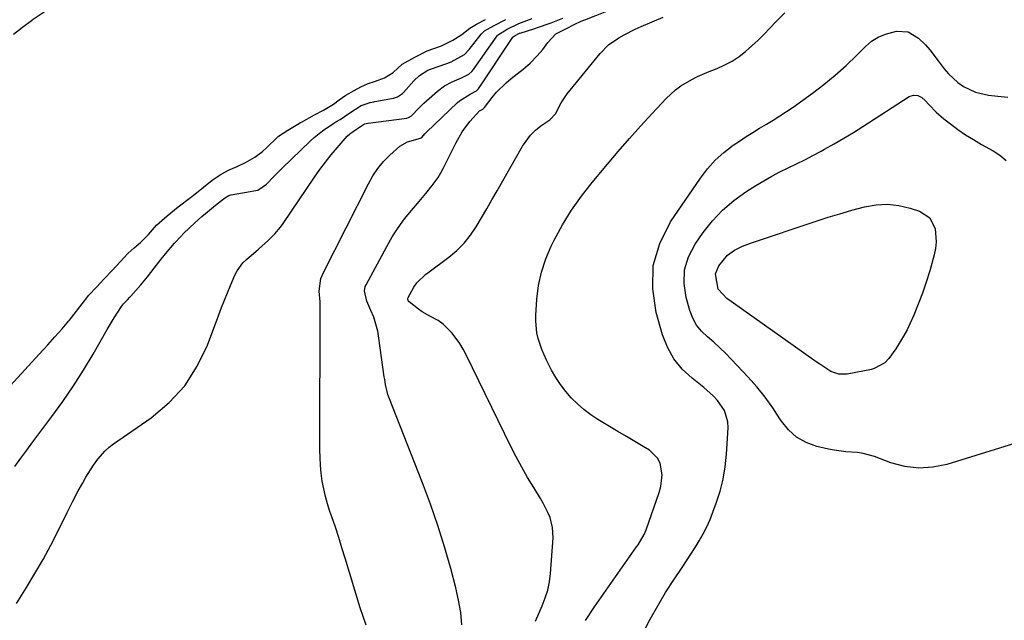
# Model space of a CAD drawing. Units: inches. Extents: x 1867846 to 1874903, y 442390 to 448690.
# Drawn here: x 1870806 to 1871122, y 445720 to 445913 of the extents above; entities that cross this region are included whole.
import ezdxf

# ---------------------------------------------------------------- set-up
doc = ezdxf.new("R2010")
doc.units = ezdxf.units.IN
doc.header["$MEASUREMENT"] = 0
doc.layers.add('7', color=7, linetype='Continuous')
doc.layers.add('8', color=7, linetype='Continuous')

msp = doc.modelspace()

# ---------------------------------------------------------------- linework, layer by layer
at = {"layer": '7', "color": 18}
for points in [[(1870814.03, 445915.48, 1628), (1870809.88, 445912.77, 1628), (1870809.58, 445912.57, 1628), (1870806.68, 445910.43, 1628), (1870803.84, 445908.15, 1628)], [(1870947.94, 445718.34, 1636), (1870947.55, 445722.34, 1636), (1870946.87, 445726.29, 1636), (1870945.99, 445730.23, 1636), (1870944.35, 445736.43, 1636), (1870942.38, 445743.4, 1636), (1870940.24, 445750.32, 1636), (1870937.86, 445757.16, 1636), (1870935.32, 445763.95, 1636), (1870924.42, 445791.57, 1636), (1870924.13, 445792.36, 1636), (1870923.39, 445795.61, 1636), (1870923.13, 445797.27, 1636), (1870923.01, 445798.1, 1636), (1870921.3, 445810.48, 1636), (1870920.88, 445812.77, 1636), (1870919.6, 445817.22, 1636), (1870918.73, 445819.38, 1636), (1870917.38, 445822.36, 1636), (1870916.63, 445825.74, 1636), (1870916.89, 445827.07, 1636), (1870917.16, 445827.7, 1636), (1870923.8, 445840, 1636), (1870925.57, 445843.04, 1636), (1870927.46, 445846, 1636), (1870929.54, 445848.84, 1636), (1870931.74, 445851.59, 1636), (1870934.17, 445854.44, 1636), (1870936.31, 445856.97, 1636), (1870938.41, 445859.54, 1636), (1870940.34, 445862.21, 1636), (1870941.18, 445863.63, 1636), (1870941.96, 445865.08, 1636), (1870945.99, 445873.22, 1636), (1870948.02, 445876.8, 1636), (1870950.44, 445880.13, 1636), (1870953.6, 445883.63, 1636), (1870954.64, 445884.14, 1636), (1870955, 445884.42, 1636), (1870955.13, 445884.57, 1636), (1870955.19, 445884.64, 1636), (1870957.72, 445887.91, 1636), (1870959.1, 445889.57, 1636), (1870962.14, 445892.61, 1636), (1870963.79, 445894, 1636), (1870967.66, 445897.02, 1636), (1870969.92, 445898.94, 1636), (1870972.15, 445901.24, 1636), (1870973.91, 445903.33, 1636), (1870975.53, 445905.54, 1636), (1870978.16, 445908.34, 1636), (1870981.57, 445910.02, 1636), (1870984.06, 445911.34, 1636), (1870986.28, 445912.38, 1636), (1870987.42, 445912.85, 1636), (1870994.52, 445915.67, 1636)], [(1870801.67, 445794.03, 1628), (1870813.28, 445806.62, 1628), (1870813.68, 445807.05, 1628), (1870814.86, 445808.35, 1628), (1870817.15, 445810.94, 1628), (1870819.44, 445813.52, 1628), (1870821.63, 445816.03, 1628), (1870821.83, 445816.28, 1628), (1870826.62, 445822.48, 1628), (1870826.98, 445822.94, 1628), (1870828.1, 445824.3, 1628), (1870830.52, 445826.94, 1628), (1870832.99, 445829.56, 1628), (1870835.45, 445832.2, 1628), (1870838.3, 445835.29, 1628), (1870839.19, 445836.26, 1628), (1870840.74, 445837.87, 1628), (1870842.63, 445839.6, 1628), (1870844.64, 445841.27, 1628), (1870846.31, 445842.84, 1628), (1870847.26, 445843.88, 1628), (1870849.76, 445846.79, 1628), (1870853.2, 445849.83, 1628), (1870856.8, 445852.72, 1628), (1870860.73, 445855.69, 1628), (1870862.16, 445856.82, 1628), (1870864.92, 445859.08, 1628), (1870867.71, 445861.3, 1628), (1870870.63, 445863.25, 1628), (1870873.11, 445864.64, 1628), (1870875.72, 445865.71, 1628), (1870878.39, 445866.94, 1628), (1870881.39, 445868.72, 1628), (1870883.87, 445870.5, 1628), (1870885.27, 445871.77, 1628), (1870888.56, 445875.04, 1628), (1870888.97, 445875.42, 1628), (1870891.95, 445877.37, 1628), (1870895.22, 445879.33, 1628), (1870896.07, 445879.81, 1628), (1870896.36, 445879.97, 1628), (1870900.6, 445882.27, 1628), (1870903.43, 445883.84, 1628), (1870906.67, 445885.78, 1628), (1870908.55, 445887.15, 1628), (1870910.69, 445888.64, 1628), (1870913.27, 445890.09, 1628), (1870915.51, 445891.33, 1628), (1870917.8, 445892.33, 1628), (1870920.16, 445893.11, 1628), (1870923.04, 445894.15, 1628), (1870925.82, 445895.95, 1628), (1870928.78, 445898.59, 1628), (1870932.77, 445900.86, 1628), (1870936.78, 445902.87, 1628), (1870941.34, 445904.51, 1628), (1870944.99, 445906.26, 1628), (1870947.87, 445908.15, 1628), (1870950.46, 445910.17, 1628), (1870952.64, 445911.44, 1628), (1870955.57, 445912.97, 1628)], [(1870804.77, 445725.2, 1632), (1870808.03, 445730.35, 1632), (1870810.75, 445734.81, 1632), (1870813.36, 445739.32, 1632), (1870815.83, 445743.91, 1632), (1870818.21, 445748.56, 1632), (1870821.08, 445754.43, 1632), (1870822.84, 445757.92, 1632), (1870824.66, 445761.38, 1632), (1870825.98, 445763.81, 1632), (1870827.11, 445765.8, 1632), (1870829.54, 445769.65, 1632), (1870830.95, 445771.62, 1632), (1870833.25, 445774.29, 1632), (1870834.57, 445775.45, 1632), (1870835.97, 445776.53, 1632), (1870848.09, 445784.94, 1632), (1870853.86, 445789.8, 1632), (1870858.92, 445795.22, 1632), (1870862.91, 445801.47, 1632), (1870866.18, 445808.27, 1632), (1870869.78, 445817.98, 1632), (1870870.68, 445820.37, 1632), (1870871.62, 445822.76, 1632), (1870872.59, 445825.12, 1632), (1870873.58, 445827.48, 1632), (1870874.97, 445830.71, 1632), (1870875.68, 445832.13, 1632), (1870877.54, 445834.71, 1632), (1870878.68, 445835.81, 1632), (1870882.62, 445839.16, 1632), (1870883.69, 445840.1, 1632), (1870885.8, 445842.01, 1632), (1870887.83, 445844.01, 1632), (1870889.65, 445846.18, 1632), (1870890.48, 445847.33, 1632), (1870900.58, 445862.26, 1632), (1870902.3, 445864.71, 1632), (1870904.08, 445867.11, 1632), (1870905.95, 445869.45, 1632), (1870907.89, 445871.73, 1632), (1870911.1, 445875.4, 1632), (1870911.89, 445876.19, 1632), (1870914.02, 445877.7, 1632), (1870916.67, 445879.39, 1632), (1870917.76, 445879.65, 1632), (1870917.87, 445879.66, 1632), (1870930.2, 445881.29, 1632), (1870930.75, 445881.42, 1632), (1870931.76, 445881.94, 1632), (1870934.1, 445884.42, 1632), (1870935.72, 445886.01, 1632), (1870936.56, 445886.77, 1632), (1870940.13, 445889.88, 1632), (1870942.37, 445891.58, 1632), (1870944.84, 445892.93, 1632), (1870947.78, 445894.25, 1632), (1870950.17, 445895.43, 1632), (1870951.1, 445896.24, 1632), (1870951.64, 445896.86, 1632), (1870951.89, 445897.19, 1632), (1870959.29, 445907.74, 1632), (1870959.43, 445907.91, 1632), (1870962.47, 445909.82, 1632), (1870966.19, 445911.67, 1632), (1870970.53, 445913.28, 1632)], [(1870917.18, 445718.23, 1634), (1870915.28, 445723.83, 1634), (1870913.49, 445729.46, 1634), (1870911.77, 445735.12, 1634), (1870910.4, 445739.81, 1634), (1870909.4, 445743.13, 1634), (1870908.37, 445746.44, 1634), (1870907.28, 445749.74, 1634), (1870906.16, 445753.02, 1634), (1870905.54, 445754.8, 1634), (1870904.77, 445757.21, 1634), (1870904.09, 445759.63, 1634), (1870903.54, 445762.09, 1634), (1870903.08, 445764.57, 1634), (1870902.74, 445767.07, 1634), (1870902.49, 445769.58, 1634), (1870902.35, 445772.1, 1634), (1870902.3, 445774.63, 1634), (1870902.41, 445820.83, 1634), (1870902.36, 445822.19, 1634), (1870902.1, 445825.59, 1634), (1870902.65, 445829.65, 1634), (1870903.52, 445831.87, 1634), (1870917.92, 445860.16, 1634), (1870919.36, 445862.66, 1634), (1870920.96, 445865.05, 1634), (1870922.78, 445867.27, 1634), (1870924.76, 445869.37, 1634), (1870927.95, 445872.28, 1634), (1870930.45, 445873.67, 1634), (1870934.6, 445874.86, 1634), (1870935.03, 445875.07, 1634), (1870936.08, 445876.16, 1634), (1870936.61, 445876.69, 1634), (1870946.54, 445886.27, 1634), (1870947.18, 445886.83, 1634), (1870950.58, 445888.91, 1634), (1870952.66, 445889.98, 1634), (1870953.21, 445890.53, 1634), (1870953.52, 445890.95, 1634), (1870964.33, 445907.28, 1634), (1870964.42, 445907.39, 1634), (1870965.03, 445907.78, 1634), (1870966.47, 445908.51, 1634), (1870966.63, 445908.57, 1634), (1870971.33, 445910.11, 1634), (1870971.92, 445910.33, 1634), (1870976.6, 445911.9, 1634), (1870980.38, 445913.43, 1634)], [(1870971.61, 445719.51, 1638), (1870972.66, 445722.01, 1638), (1870973.75, 445724.49, 1638), (1870974.73, 445726.99, 1638), (1870975.52, 445729.54, 1638), (1870976.05, 445732.17, 1638), (1870976.39, 445734.83, 1638), (1870977.23, 445746.33, 1638), (1870977.11, 445749.67, 1638), (1870976.26, 445752.9, 1638), (1870975.6, 445754.47, 1638), (1870974.08, 445757.5, 1638), (1870973.22, 445758.97, 1638), (1870971.01, 445762.49, 1638), (1870969.05, 445765.73, 1638), (1870967.16, 445769, 1638), (1870965.38, 445772.33, 1638), (1870963.66, 445775.71, 1638), (1870949.29, 445805.14, 1638), (1870948.31, 445806.98, 1638), (1870947.26, 445808.76, 1638), (1870944.83, 445812.13, 1638), (1870941.94, 445815.03, 1638), (1870940.33, 445816.14, 1638), (1870937.59, 445817.61, 1638), (1870935.13, 445818.99, 1638), (1870933.97, 445819.79, 1638), (1870930.96, 445822.23, 1638), (1870930.66, 445822.66, 1638), (1870930.61, 445823.19, 1638), (1870930.72, 445823.53, 1638), (1870932.53, 445826.88, 1638), (1870933.41, 445828.25, 1638), (1870936.35, 445831.06, 1638), (1870936.99, 445831.56, 1638), (1870943.76, 445836.58, 1638), (1870946.3, 445838.71, 1638), (1870948.64, 445841.02, 1638), (1870950.69, 445843.58, 1638), (1870952.55, 445846.33, 1638), (1870954.25, 445849.21, 1638), (1870955.94, 445852.1, 1638), (1870957.61, 445855, 1638), (1870959.27, 445857.91, 1638), (1870967.4, 445872.19, 1638), (1870970.01, 445875.79, 1638), (1870971.6, 445877.33, 1638), (1870973.33, 445878.74, 1638), (1870976.15, 445880.74, 1638), (1870978, 445882.62, 1638), (1870979.87, 445886.15, 1638), (1870981.8, 445889.02, 1638), (1870992.33, 445901.98, 1638), (1870995.1, 445904.82, 1638), (1870998.33, 445907.11, 1638), (1871000.09, 445908.08, 1638), (1871003.67, 445909.86, 1638), (1871005.51, 445910.67, 1638), (1871012.66, 445913.67, 1638)], [(1871006.23, 445715.81, 1642), (1871008.49, 445720.18, 1642), (1871010.87, 445724.49, 1642), (1871013.42, 445728.69, 1642), (1871016.09, 445732.83, 1642), (1871018.74, 445736.77, 1642), (1871020.15, 445738.9, 1642), (1871021.54, 445741.04, 1642), (1871022.89, 445743.2, 1642), (1871024.23, 445745.38, 1642), (1871025.48, 445747.6, 1642), (1871026.64, 445749.87, 1642), (1871027.68, 445752.19, 1642), (1871028.62, 445754.56, 1642), (1871029.67, 445757.42, 1642), (1871030.9, 445761.28, 1642), (1871031.9, 445765.2, 1642), (1871032.56, 445769.18, 1642), (1871032.99, 445773.21, 1642), (1871033.53, 445781.63, 1642), (1871033.44, 445783.59, 1642), (1871032.35, 445787.22, 1642), (1871030.07, 445790.46, 1642), (1871028.72, 445791.94, 1642), (1871025.72, 445794.62, 1642), (1871021.89, 445797.6, 1642), (1871018.74, 445800.58, 1642), (1871016.04, 445803.87, 1642), (1871014, 445807.6, 1642), (1871012.41, 445811.63, 1642), (1871010.36, 445818.75, 1642), (1871009.25, 445826.4, 1642), (1871009.44, 445833.84, 1642), (1871011.57, 445840.98, 1642), (1871015.01, 445847.91, 1642), (1871024.57, 445862, 1642), (1871026.86, 445864.98, 1642), (1871029.34, 445867.75, 1642), (1871032.12, 445870.23, 1642), (1871035.1, 445872.51, 1642), (1871037.15, 445873.89, 1642), (1871039.28, 445875.3, 1642), (1871041.43, 445876.68, 1642), (1871043.61, 445878, 1642), (1871045.81, 445879.3, 1642), (1871048, 445880.6, 1642), (1871050.16, 445881.95, 1642), (1871052.29, 445883.36, 1642), (1871054.38, 445884.82, 1642), (1871060.57, 445889.26, 1642), (1871064.3, 445892.08, 1642), (1871067.92, 445895.02, 1642), (1871071.38, 445898.14, 1642), (1871074.75, 445901.38, 1642), (1871077.62, 445904.29, 1642), (1871079.59, 445905.94, 1642), (1871081.7, 445907.32, 1642), (1871084.03, 445908.29, 1642), (1871087.59, 445909.17, 1642), (1871091.41, 445908.94, 1642), (1871094.71, 445907, 1642), (1871096.9, 445904.86, 1642), (1871098.35, 445903.19, 1642), (1871101.01, 445899.62, 1642), (1871102.93, 445897.06, 1642), (1871104.27, 445895.47, 1642), (1871107.32, 445892.68, 1642), (1871109.15, 445891.4, 1642), (1871113, 445889.57, 1642), (1871117.16, 445888.63, 1642), (1871120.15, 445888.31, 1642), (1871123.42, 445888.02, 1642)], [(1871031.69, 445851.71, 1644), (1871035.33, 445854.78, 1644), (1871039.24, 445857.57, 1644), (1871042.43, 445859.58, 1644), (1871044.97, 445861.11, 1644), (1871047.54, 445862.57, 1644), (1871050.16, 445863.94, 1644), (1871052.82, 445865.24, 1644), (1871055.49, 445866.52, 1644), (1871058.14, 445867.84, 1644), (1871060.77, 445869.21, 1644), (1871063.38, 445870.62, 1644), (1871064.46, 445871.22, 1644), (1871067.58, 445872.99, 1644), (1871070.68, 445874.79, 1644), (1871073.74, 445876.66, 1644), (1871076.77, 445878.57, 1644), (1871091.73, 445888.17, 1644), (1871093.04, 445888.65, 1644), (1871094.43, 445888.5, 1644), (1871095.76, 445887.85, 1644), (1871096.87, 445886.88, 1644), (1871098.06, 445885.54, 1644), (1871100.36, 445883.18, 1644), (1871102.86, 445881.03, 1644), (1871104.96, 445879.39, 1644), (1871107.36, 445877.61, 1644), (1871109.8, 445875.91, 1644), (1871112.33, 445874.33, 1644), (1871114.9, 445872.82, 1644), (1871118.67, 445870.74, 1644), (1871120.85, 445869.34, 1644), (1871122.82, 445867.66, 1644)], [(1871126.95, 445777.04, 1644), (1871103.74, 445769.92, 1644), (1871099.24, 445769.02, 1644), (1871094.74, 445768.71, 1644), (1871090.28, 445769.28, 1644), (1871085.83, 445770.44, 1644), (1871080.5, 445772.42, 1644), (1871076.9, 445773.44, 1644), (1871075.06, 445773.7, 1644), (1871071.31, 445773.97, 1644), (1871067.59, 445774.45, 1644), (1871065.74, 445774.81, 1644), (1871062.01, 445775.68, 1644), (1871058.58, 445776.92, 1644), (1871055.48, 445778.63, 1644), (1871052.88, 445781.02, 1644), (1871050.6, 445783.87, 1644), (1871050.15, 445784.6, 1644), (1871047.83, 445788.12, 1644), (1871045.38, 445791.55, 1644), (1871042.72, 445794.82, 1644), (1871039.92, 445797.98, 1644), (1871034.62, 445803.64, 1644), (1871032.76, 445805.55, 1644), (1871030.84, 445807.41, 1644), (1871028.86, 445809.18, 1644), (1871026.82, 445810.9, 1644), (1871024.95, 445812.72, 1644), (1871023.35, 445814.71, 1644), (1871022.14, 445816.96, 1644), (1871021.19, 445819.38, 1644), (1871019.99, 445823.55, 1644), (1871019.34, 445828.09, 1644), (1871019.48, 445832.49, 1644), (1871020.78, 445836.7, 1644), (1871022.87, 445840.78, 1644), (1871025.46, 445844.47, 1644), (1871028.44, 445848.23, 1644), (1871031.69, 445851.71, 1644)], [(1871033.31, 445837.21, 1646), (1871035.58, 445838.82, 1646), (1871038.11, 445840.07, 1646), (1871040.74, 445841.09, 1646), (1871061.83, 445848.14, 1646), (1871065.61, 445849.36, 1646), (1871069.4, 445850.53, 1646), (1871073.21, 445851.61, 1646), (1871077.37, 445852.73, 1646), (1871081.04, 445853.35, 1646), (1871084.69, 445853.55, 1646), (1871088.33, 445853.13, 1646), (1871091.95, 445852.29, 1646), (1871095.04, 445851.29, 1646), (1871098.29, 445849.17, 1646), (1871100.03, 445845.7, 1646), (1871100.38, 445841.47, 1646), (1871100.15, 445839.37, 1646), (1871099.72, 445837.28, 1646), (1871098.27, 445832.15, 1646), (1871097.16, 445828.53, 1646), (1871095.96, 445824.95, 1646), (1871094.61, 445821.42, 1646), (1871093.16, 445817.93, 1646), (1871092.04, 445815.38, 1646), (1871091.02, 445813.23, 1646), (1871089.91, 445811.12, 1646), (1871087.39, 445807.08, 1646), (1871085.19, 445803.99, 1646), (1871083.83, 445802.61, 1646), (1871080.48, 445800.72, 1646), (1871079.54, 445800.47, 1646), (1871071.73, 445798.92, 1646), (1871069.05, 445798.89, 1646), (1871066.54, 445799.82, 1646), (1871062.98, 445802.1, 1646), (1871061.82, 445802.91, 1646), (1871034.46, 445822.29, 1646), (1871033.09, 445823.3, 1646), (1871030.3, 445826.29, 1646), (1871029.46, 445831.17, 1646), (1871030.53, 445833.79, 1646), (1871033.31, 445837.21, 1646)]]:
    msp.add_polyline3d(points, dxfattribs=at)
at = {"layer": '8', "color": 18}
for points in [[(1870987.64, 445719.79, 1640), (1870990.56, 445724.11, 1640), (1870993.52, 445728.4, 1640), (1870996.51, 445732.68, 1640), (1871004.09, 445743.38, 1640), (1871004.54, 445744.03, 1640), (1871006.52, 445747.44, 1640), (1871006.83, 445748.17, 1640), (1871007.11, 445748.9, 1640), (1871011.38, 445760.94, 1640), (1871011.9, 445762.81, 1640), (1871012.28, 445766.61, 1640), (1871011.63, 445770.33, 1640), (1871010.85, 445771.94, 1640), (1871008.22, 445774.46, 1640), (1871006.2, 445775.68, 1640), (1871003.5, 445777.3, 1640), (1871000.8, 445778.92, 1640), (1870998.1, 445780.54, 1640), (1870995.4, 445782.15, 1640), (1870991.66, 445784.39, 1640), (1870989.35, 445785.9, 1640), (1870987.14, 445787.54, 1640), (1870985.07, 445789.35, 1640), (1870983.1, 445791.29, 1640), (1870981.3, 445793.38, 1640), (1870979.62, 445795.56, 1640), (1870978.13, 445797.87, 1640), (1870976.76, 445800.27, 1640), (1870975.16, 445803.39, 1640), (1870973.61, 445806.82, 1640), (1870972.43, 445810.39, 1640), (1870972.02, 445812.22, 1640), (1870971.65, 445815.93, 1640), (1870971.68, 445817.81, 1640), (1870972.04, 445823.02, 1640), (1870972.6, 445827.45, 1640), (1870973.51, 445831.78, 1640), (1870974.92, 445835.97, 1640), (1870976.67, 445840.07, 1640), (1870977.64, 445842.01, 1640), (1870980.3, 445846.9, 1640), (1870983.18, 445851.64, 1640), (1870986.38, 445856.18, 1640), (1870989.8, 445860.57, 1640), (1870994.69, 445866.42, 1640), (1870998.21, 445870.56, 1640), (1871001.76, 445874.65, 1640), (1871005.38, 445878.69, 1640), (1871009.05, 445882.69, 1640), (1871013.63, 445887.61, 1640), (1871016.63, 445890.39, 1640), (1871018.29, 445891.59, 1640), (1871021.83, 445893.69, 1640), (1871023.67, 445894.62, 1640), (1871027.45, 445896.26, 1640), (1871029.99, 445897.25, 1640), (1871032.44, 445898.34, 1640), (1871034.79, 445899.59, 1640), (1871037.01, 445901.08, 1640), (1871039.13, 445902.72, 1640), (1871041.15, 445904.51, 1640), (1871043.12, 445906.35, 1640), (1871045.04, 445908.25, 1640), (1871046.91, 445910.2, 1640), (1871048.82, 445912.26, 1640), (1871051.77, 445915.05, 1640)], [(1870804.32, 445769.23, 1630), (1870806.21, 445771.89, 1630), (1870808.12, 445774.55, 1630), (1870810.06, 445777.18, 1630), (1870812.01, 445779.8, 1630), (1870816.16, 445785.33, 1630), (1870819.68, 445790.2, 1630), (1870823.08, 445795.15, 1630), (1870826.3, 445800.22, 1630), (1870829.39, 445805.37, 1630), (1870833.94, 445813.25, 1630), (1870836.2, 445817.02, 1630), (1870838.56, 445820.72, 1630), (1870839.23, 445821.5, 1630), (1870840.52, 445822.88, 1630), (1870841.23, 445823.64, 1630), (1870841.51, 445823.96, 1630), (1870844.71, 445827.66, 1630), (1870846.87, 445830.28, 1630), (1870847.94, 445831.61, 1630), (1870850.88, 445835.32, 1630), (1870852.72, 445837.62, 1630), (1870855.56, 445841.02, 1630), (1870857.57, 445843.17, 1630), (1870858.62, 445844.22, 1630), (1870862.1, 445847.58, 1630), (1870864.34, 445849.64, 1630), (1870865.5, 445850.63, 1630), (1870868.74, 445853.24, 1630), (1870871.69, 445855.57, 1630), (1870873, 445856.36, 1630), (1870873.66, 445856.58, 1630), (1870873.83, 445856.61, 1630), (1870881.76, 445857.99, 1630), (1870882.34, 445858.13, 1630), (1870885.17, 445859.98, 1630), (1870887.52, 445862.48, 1630), (1870889.32, 445864.3, 1630), (1870890.23, 445865.2, 1630), (1870899.17, 445873.84, 1630), (1870900.44, 445875, 1630), (1870903.13, 445877.15, 1630), (1870906.77, 445879.61, 1630), (1870907.43, 445880.03, 1630), (1870908.78, 445880.8, 1630), (1870911.57, 445882.69, 1630), (1870915.54, 445885.36, 1630), (1870918.45, 445886.3, 1630), (1870919.68, 445886.51, 1630), (1870919.99, 445886.56, 1630), (1870925.93, 445887.64, 1630), (1870927.28, 445888.07, 1630), (1870928.84, 445889.12, 1630), (1870929.17, 445889.46, 1630), (1870932.53, 445893.29, 1630), (1870934.29, 445894.98, 1630), (1870937.04, 445896.68, 1630), (1870937.8, 445896.98, 1630), (1870943.05, 445898.85, 1630), (1870944.54, 445899.4, 1630), (1870948.75, 445901.71, 1630), (1870950.31, 445903.33, 1630), (1870954.17, 445908.22, 1630), (1870954.41, 445908.51, 1630), (1870955.25, 445909.28, 1630), (1870958.35, 445911.04, 1630), (1870962.09, 445912.99, 1630)]]:
    msp.add_polyline3d(points, dxfattribs=at)

doc.saveas('drawing.dxf')
